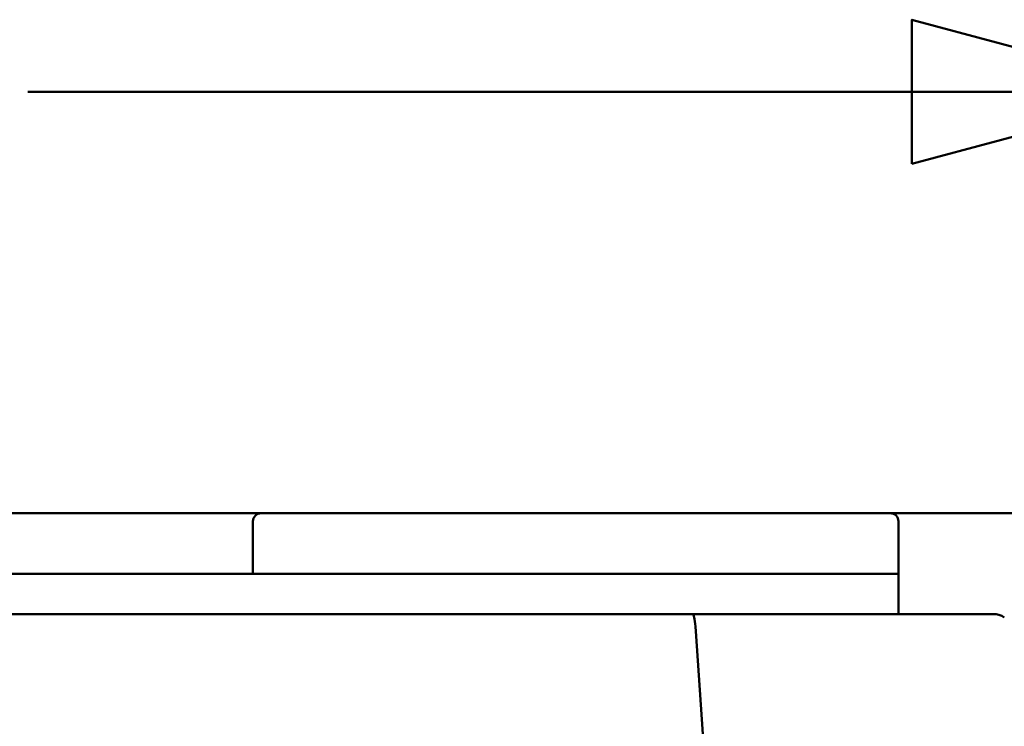
# Model space of a CAD drawing. Units: centimetres. Extents: x -29.7 to 29.7, y -21 to 21.
# Drawn here: x 1.8 to 4.2, y 3.8 to 5.5 of the extents above; entities that cross this region are included whole.
import ezdxf

# ---------------------------------------------------------------- set-up
doc = ezdxf.new("R2010")
doc.units = ezdxf.units.CM
doc.header["$MEASUREMENT"] = 0
doc.layers.add('layer 1', color=7, linetype='Continuous')

msp = doc.modelspace()

# ---------------------------------------------------------------- linework, layer by layer
at = {"layer": 'layer 1', "color": 250, "lineweight": 50}
for points, knots in [([(3.97549, 5.18082), (3.97549, 5.18082), (4.64212, 5.35945), (4.64212, 5.35945), (4.64212, 5.35945), (4.64212, 5.35945), (3.97549, 5.53807), (3.97549, 5.53807), (3.97549, 5.53807), (3.97549, 5.53807), (3.97549, 5.18082), (3.97549, 5.18082)], [0, 0, 0, 0, 0.25, 0.25, 0.25, 0.25, 0.5, 0.5, 0.5, 0.5, 1, 1, 1, 1]), ([(2.24212, 4.31454), (2.27395, 4.31454), (2.30447, 4.31454), (2.32697, 4.31454), (2.32697, 4.31454), (2.34948, 4.31454), (2.36212, 4.31454), (2.36212, 4.31454)], [0, 0, 0, 0, 0.3333333, 0.3333333, 0.3333333, 0.3333333, 1, 1, 1, 1]), ([(2.24212, 4.31454), (2.27395, 4.31454), (2.30447, 4.31454), (2.32697, 4.31454), (2.32697, 4.31454), (2.34948, 4.31454), (2.36212, 4.31454), (2.36212, 4.31454)], [0, 0, 0, 0, 0.3333333, 0.3333333, 0.3333333, 0.3333333, 1, 1, 1, 1]), ([(2.24212, 4.31454), (2.27395, 4.31454), (2.30447, 4.31454), (2.32697, 4.31454), (2.32697, 4.31454), (2.34948, 4.31454), (2.36212, 4.31454), (2.36212, 4.31454)], [0, 0, 0, 0, 0.3333333, 0.3333333, 0.3333333, 0.3333333, 1, 1, 1, 1]), ([(2.24212, 4.31454), (2.27395, 4.31454), (2.30447, 4.31454), (2.32697, 4.31454), (2.32697, 4.31454), (2.34948, 4.31454), (2.36212, 4.31454), (2.36212, 4.31454)], [0, 0, 0, 0, 0.3333333, 0.3333333, 0.3333333, 0.3333333, 1, 1, 1, 1]), ([(2.24212, 4.31454), (2.27395, 4.31454), (2.30447, 4.31454), (2.32697, 4.31454), (2.32697, 4.31454), (2.34948, 4.31454), (2.36212, 4.31454), (2.36212, 4.31454)], [0, 0, 0, 0, 0.3333333, 0.3333333, 0.3333333, 0.3333333, 1, 1, 1, 1]), ([(2.24212, 4.31454), (2.27395, 4.31454), (2.30447, 4.31454), (2.32697, 4.31454), (2.32697, 4.31454), (2.34948, 4.31454), (2.36212, 4.31454), (2.36212, 4.31454)], [0, 0, 0, 0, 0.3333333, 0.3333333, 0.3333333, 0.3333333, 1, 1, 1, 1]), ([(2.24212, 4.31454), (2.27395, 4.31454), (2.30447, 4.31454), (2.32697, 4.31454), (2.32697, 4.31454), (2.34948, 4.31454), (2.36212, 4.31454), (2.36212, 4.31454)], [0, 0, 0, 0, 0.3333333, 0.3333333, 0.3333333, 0.3333333, 1, 1, 1, 1]), ([(2.24212, 4.31454), (2.27395, 4.31454), (2.30447, 4.31454), (2.32697, 4.31454), (2.32697, 4.31454), (2.34948, 4.31454), (2.36212, 4.31454), (2.36212, 4.31454)], [0, 0, 0, 0, 0.3333333, 0.3333333, 0.3333333, 0.3333333, 1, 1, 1, 1]), ([(2.24212, 4.31454), (2.27395, 4.31454), (2.30447, 4.31454), (2.32697, 4.31454), (2.32697, 4.31454), (2.34948, 4.31454), (2.36212, 4.31454), (2.36212, 4.31454)], [0, 0, 0, 0, 0.3333333, 0.3333333, 0.3333333, 0.3333333, 1, 1, 1, 1]), ([(2.24212, 4.31454), (2.27395, 4.31454), (2.30447, 4.31454), (2.32697, 4.31454), (2.32697, 4.31454), (2.34948, 4.31454), (2.36212, 4.31454), (2.36212, 4.31454)], [0, 0, 0, 0, 0.3333333, 0.3333333, 0.3333333, 0.3333333, 1, 1, 1, 1]), ([(2.24212, 4.31454), (2.27395, 4.31454), (2.30447, 4.31454), (2.32697, 4.31454), (2.32697, 4.31454), (2.34948, 4.31454), (2.36212, 4.31454), (2.36212, 4.31454)], [0, 0, 0, 0, 0.3333333, 0.3333333, 0.3333333, 0.3333333, 1, 1, 1, 1]), ([(2.24212, 4.31454), (2.27395, 4.31454), (2.30447, 4.31454), (2.32697, 4.31454), (2.32697, 4.31454), (2.34948, 4.31454), (2.36212, 4.31454), (2.36212, 4.31454)], [0, 0, 0, 0, 0.3333333, 0.3333333, 0.3333333, 0.3333333, 1, 1, 1, 1]), ([(2.24212, 4.31454), (2.27395, 4.31454), (2.30447, 4.31454), (2.32697, 4.31454), (2.32697, 4.31454), (2.34948, 4.31454), (2.36212, 4.31454), (2.36212, 4.31454)], [0, 0, 0, 0, 0.3333333, 0.3333333, 0.3333333, 0.3333333, 1, 1, 1, 1]), ([(2.24212, 4.31454), (2.27395, 4.31454), (2.30447, 4.31454), (2.32697, 4.31454), (2.32697, 4.31454), (2.34948, 4.31454), (2.36212, 4.31454), (2.36212, 4.31454)], [0, 0, 0, 0, 0.3333333, 0.3333333, 0.3333333, 0.3333333, 1, 1, 1, 1]), ([(2.24212, 4.31454), (2.27395, 4.31454), (2.30447, 4.31454), (2.32697, 4.31454), (2.32697, 4.31454), (2.34948, 4.31454), (2.36212, 4.31454), (2.36212, 4.31454)], [0, 0, 0, 0, 0.3333333, 0.3333333, 0.3333333, 0.3333333, 1, 1, 1, 1]), ([(2.24212, 4.31454), (2.27395, 4.31454), (2.30447, 4.31454), (2.32697, 4.31454), (2.32697, 4.31454), (2.34948, 4.31454), (2.36212, 4.31454), (2.36212, 4.31454)], [0, 0, 0, 0, 0.3333333, 0.3333333, 0.3333333, 0.3333333, 1, 1, 1, 1]), ([(2.24212, 4.31454), (2.27395, 4.31454), (2.30447, 4.31454), (2.32697, 4.31454), (2.32697, 4.31454), (2.34948, 4.31454), (2.36212, 4.31454), (2.36212, 4.31454)], [0, 0, 0, 0, 0.3333333, 0.3333333, 0.3333333, 0.3333333, 1, 1, 1, 1]), ([(2.24212, 4.31454), (2.27395, 4.31454), (2.30447, 4.31454), (2.32697, 4.31454), (2.32697, 4.31454), (2.34948, 4.31454), (2.36212, 4.31454), (2.36212, 4.31454)], [0, 0, 0, 0, 0.3333333, 0.3333333, 0.3333333, 0.3333333, 1, 1, 1, 1]), ([(2.24212, 4.31454), (2.27395, 4.31454), (2.30447, 4.31454), (2.32697, 4.31454), (2.32697, 4.31454), (2.34948, 4.31454), (2.36212, 4.31454), (2.36212, 4.31454)], [0, 0, 0, 0, 0.3333333, 0.3333333, 0.3333333, 0.3333333, 1, 1, 1, 1]), ([(2.24212, 4.31454), (2.27395, 4.31454), (2.30447, 4.31454), (2.32697, 4.31454), (2.32697, 4.31454), (2.34948, 4.31454), (2.36212, 4.31454), (2.36212, 4.31454)], [0, 0, 0, 0, 0.3333333, 0.3333333, 0.3333333, 0.3333333, 1, 1, 1, 1]), ([(2.24212, 4.31454), (2.27395, 4.31454), (2.30447, 4.31454), (2.32697, 4.31454), (2.32697, 4.31454), (2.34948, 4.31454), (2.36212, 4.31454), (2.36212, 4.31454)], [0, 0, 0, 0, 0.3333333, 0.3333333, 0.3333333, 0.3333333, 1, 1, 1, 1]), ([(2.36212, 4.31454), (2.35682, 4.31454), (2.35173, 4.31244), (2.34798, 4.30869), (2.34798, 4.30869), (2.34423, 4.30493), (2.34212, 4.29985), (2.34212, 4.29454)], [0, 0, 0, 0, 0.3333333, 0.3333333, 0.3333333, 0.3333333, 1, 1, 1, 1]), ([(2.36212, 4.31454), (2.35682, 4.31454), (2.35173, 4.31244), (2.34798, 4.30869), (2.34798, 4.30869), (2.34423, 4.30493), (2.34212, 4.29985), (2.34212, 4.29454)], [0, 0, 0, 0, 0.3333333, 0.3333333, 0.3333333, 0.3333333, 1, 1, 1, 1]), ([(2.44212, 4.31454), (2.4209, 4.31454), (2.40055, 4.31454), (2.38555, 4.31454), (2.38555, 4.31454), (2.37055, 4.31454), (2.36212, 4.31454), (2.36212, 4.31454)], [0, 0, 0, 0, 0.3333333, 0.3333333, 0.3333333, 0.3333333, 1, 1, 1, 1]), ([(2.44212, 4.31454), (2.4209, 4.31454), (2.40055, 4.31454), (2.38555, 4.31454), (2.38555, 4.31454), (2.37055, 4.31454), (2.36212, 4.31454), (2.36212, 4.31454)], [0, 0, 0, 0, 0.3333333, 0.3333333, 0.3333333, 0.3333333, 1, 1, 1, 1]), ([(2.44212, 4.31454), (2.4209, 4.31454), (2.40055, 4.31454), (2.38555, 4.31454), (2.38555, 4.31454), (2.37055, 4.31454), (2.36212, 4.31454), (2.36212, 4.31454)], [0, 0, 0, 0, 0.3333333, 0.3333333, 0.3333333, 0.3333333, 1, 1, 1, 1]), ([(2.44212, 4.31454), (2.4209, 4.31454), (2.40055, 4.31454), (2.38555, 4.31454), (2.38555, 4.31454), (2.37055, 4.31454), (2.36212, 4.31454), (2.36212, 4.31454)], [0, 0, 0, 0, 0.3333333, 0.3333333, 0.3333333, 0.3333333, 1, 1, 1, 1]), ([(2.44212, 4.31454), (2.4209, 4.31454), (2.40055, 4.31454), (2.38555, 4.31454), (2.38555, 4.31454), (2.37055, 4.31454), (2.36212, 4.31454), (2.36212, 4.31454)], [0, 0, 0, 0, 0.3333333, 0.3333333, 0.3333333, 0.3333333, 1, 1, 1, 1]), ([(2.44212, 4.31454), (2.4209, 4.31454), (2.40055, 4.31454), (2.38555, 4.31454), (2.38555, 4.31454), (2.37055, 4.31454), (2.36212, 4.31454), (2.36212, 4.31454)], [0, 0, 0, 0, 0.3333333, 0.3333333, 0.3333333, 0.3333333, 1, 1, 1, 1]), ([(2.44212, 4.31454), (2.4209, 4.31454), (2.40055, 4.31454), (2.38555, 4.31454), (2.38555, 4.31454), (2.37055, 4.31454), (2.36212, 4.31454), (2.36212, 4.31454)], [0, 0, 0, 0, 0.3333333, 0.3333333, 0.3333333, 0.3333333, 1, 1, 1, 1]), ([(2.44212, 4.31454), (2.4209, 4.31454), (2.40055, 4.31454), (2.38555, 4.31454), (2.38555, 4.31454), (2.37055, 4.31454), (2.36212, 4.31454), (2.36212, 4.31454)], [0, 0, 0, 0, 0.3333333, 0.3333333, 0.3333333, 0.3333333, 1, 1, 1, 1]), ([(2.44212, 4.31454), (2.4209, 4.31454), (2.40055, 4.31454), (2.38555, 4.31454), (2.38555, 4.31454), (2.37055, 4.31454), (2.36212, 4.31454), (2.36212, 4.31454)], [0, 0, 0, 0, 0.3333333, 0.3333333, 0.3333333, 0.3333333, 1, 1, 1, 1]), ([(2.44212, 4.31454), (2.4209, 4.31454), (2.40055, 4.31454), (2.38555, 4.31454), (2.38555, 4.31454), (2.37055, 4.31454), (2.36212, 4.31454), (2.36212, 4.31454)], [0, 0, 0, 0, 0.3333333, 0.3333333, 0.3333333, 0.3333333, 1, 1, 1, 1]), ([(2.44212, 4.31454), (2.4209, 4.31454), (2.40055, 4.31454), (2.38555, 4.31454), (2.38555, 4.31454), (2.37055, 4.31454), (2.36212, 4.31454), (2.36212, 4.31454)], [0, 0, 0, 0, 0.3333333, 0.3333333, 0.3333333, 0.3333333, 1, 1, 1, 1]), ([(2.44212, 4.31454), (2.4209, 4.31454), (2.40055, 4.31454), (2.38555, 4.31454), (2.38555, 4.31454), (2.37055, 4.31454), (2.36212, 4.31454), (2.36212, 4.31454)], [0, 0, 0, 0, 0.3333333, 0.3333333, 0.3333333, 0.3333333, 1, 1, 1, 1]), ([(2.44212, 4.31454), (2.4209, 4.31454), (2.40055, 4.31454), (2.38555, 4.31454), (2.38555, 4.31454), (2.37055, 4.31454), (2.36212, 4.31454), (2.36212, 4.31454)], [0, 0, 0, 0, 0.3333333, 0.3333333, 0.3333333, 0.3333333, 1, 1, 1, 1]), ([(2.44212, 4.31454), (2.4209, 4.31454), (2.40055, 4.31454), (2.38555, 4.31454), (2.38555, 4.31454), (2.37055, 4.31454), (2.36212, 4.31454), (2.36212, 4.31454)], [0, 0, 0, 0, 0.3333333, 0.3333333, 0.3333333, 0.3333333, 1, 1, 1, 1]), ([(2.44212, 4.31454), (2.4209, 4.31454), (2.40055, 4.31454), (2.38555, 4.31454), (2.38555, 4.31454), (2.37055, 4.31454), (2.36212, 4.31454), (2.36212, 4.31454)], [0, 0, 0, 0, 0.3333333, 0.3333333, 0.3333333, 0.3333333, 1, 1, 1, 1]), ([(2.44212, 4.31454), (2.4209, 4.31454), (2.40055, 4.31454), (2.38555, 4.31454), (2.38555, 4.31454), (2.37055, 4.31454), (2.36212, 4.31454), (2.36212, 4.31454)], [0, 0, 0, 0, 0.3333333, 0.3333333, 0.3333333, 0.3333333, 1, 1, 1, 1]), ([(2.44212, 4.31454), (2.4209, 4.31454), (2.40055, 4.31454), (2.38555, 4.31454), (2.38555, 4.31454), (2.37055, 4.31454), (2.36212, 4.31454), (2.36212, 4.31454)], [0, 0, 0, 0, 0.3333333, 0.3333333, 0.3333333, 0.3333333, 1, 1, 1, 1]), ([(2.44212, 4.31454), (2.4209, 4.31454), (2.40055, 4.31454), (2.38555, 4.31454), (2.38555, 4.31454), (2.37055, 4.31454), (2.36212, 4.31454), (2.36212, 4.31454)], [0, 0, 0, 0, 0.3333333, 0.3333333, 0.3333333, 0.3333333, 1, 1, 1, 1]), ([(2.44212, 4.31454), (2.4209, 4.31454), (2.40055, 4.31454), (2.38555, 4.31454), (2.38555, 4.31454), (2.37055, 4.31454), (2.36212, 4.31454), (2.36212, 4.31454)], [0, 0, 0, 0, 0.3333333, 0.3333333, 0.3333333, 0.3333333, 1, 1, 1, 1]), ([(2.44212, 4.31454), (2.4209, 4.31454), (2.40055, 4.31454), (2.38555, 4.31454), (2.38555, 4.31454), (2.37055, 4.31454), (2.36212, 4.31454), (2.36212, 4.31454)], [0, 0, 0, 0, 0.3333333, 0.3333333, 0.3333333, 0.3333333, 1, 1, 1, 1]), ([(2.44212, 4.31454), (2.4209, 4.31454), (2.40055, 4.31454), (2.38555, 4.31454), (2.38555, 4.31454), (2.37055, 4.31454), (2.36212, 4.31454), (2.36212, 4.31454)], [0, 0, 0, 0, 0.3333333, 0.3333333, 0.3333333, 0.3333333, 1, 1, 1, 1]), ([(3.92212, 4.31454), (3.92212, 4.31454), (3.91369, 4.31454), (3.89869, 4.31454), (3.89869, 4.31454), (3.88369, 4.31454), (3.86334, 4.31454), (3.84212, 4.31454)], [0, 0, 0, 0, 0.3333333, 0.3333333, 0.3333333, 0.3333333, 1, 1, 1, 1]), ([(3.92212, 4.31454), (3.92212, 4.31454), (3.91369, 4.31454), (3.89869, 4.31454), (3.89869, 4.31454), (3.88369, 4.31454), (3.86334, 4.31454), (3.84212, 4.31454)], [0, 0, 0, 0, 0.3333333, 0.3333333, 0.3333333, 0.3333333, 1, 1, 1, 1]), ([(3.92212, 4.31454), (3.92212, 4.31454), (3.91369, 4.31454), (3.89869, 4.31454), (3.89869, 4.31454), (3.88369, 4.31454), (3.86334, 4.31454), (3.84212, 4.31454)], [0, 0, 0, 0, 0.3333333, 0.3333333, 0.3333333, 0.3333333, 1, 1, 1, 1]), ([(3.92212, 4.31454), (3.92212, 4.31454), (3.91369, 4.31454), (3.89869, 4.31454), (3.89869, 4.31454), (3.88369, 4.31454), (3.86334, 4.31454), (3.84212, 4.31454)], [0, 0, 0, 0, 0.3333333, 0.3333333, 0.3333333, 0.3333333, 1, 1, 1, 1]), ([(3.92212, 4.31454), (3.92212, 4.31454), (3.91369, 4.31454), (3.89869, 4.31454), (3.89869, 4.31454), (3.88369, 4.31454), (3.86334, 4.31454), (3.84212, 4.31454)], [0, 0, 0, 0, 0.3333333, 0.3333333, 0.3333333, 0.3333333, 1, 1, 1, 1]), ([(3.92212, 4.31454), (3.92212, 4.31454), (3.91369, 4.31454), (3.89869, 4.31454), (3.89869, 4.31454), (3.88369, 4.31454), (3.86334, 4.31454), (3.84212, 4.31454)], [0, 0, 0, 0, 0.3333333, 0.3333333, 0.3333333, 0.3333333, 1, 1, 1, 1]), ([(3.92212, 4.31454), (3.92212, 4.31454), (3.91369, 4.31454), (3.89869, 4.31454), (3.89869, 4.31454), (3.88369, 4.31454), (3.86334, 4.31454), (3.84212, 4.31454)], [0, 0, 0, 0, 0.3333333, 0.3333333, 0.3333333, 0.3333333, 1, 1, 1, 1]), ([(3.92212, 4.31454), (3.92212, 4.31454), (3.91369, 4.31454), (3.89869, 4.31454), (3.89869, 4.31454), (3.88369, 4.31454), (3.86334, 4.31454), (3.84212, 4.31454)], [0, 0, 0, 0, 0.3333333, 0.3333333, 0.3333333, 0.3333333, 1, 1, 1, 1]), ([(3.92212, 4.31454), (3.92212, 4.31454), (3.91369, 4.31454), (3.89869, 4.31454), (3.89869, 4.31454), (3.88369, 4.31454), (3.86334, 4.31454), (3.84212, 4.31454)], [0, 0, 0, 0, 0.3333333, 0.3333333, 0.3333333, 0.3333333, 1, 1, 1, 1]), ([(3.92212, 4.31454), (3.92212, 4.31454), (3.91369, 4.31454), (3.89869, 4.31454), (3.89869, 4.31454), (3.88369, 4.31454), (3.86334, 4.31454), (3.84212, 4.31454)], [0, 0, 0, 0, 0.3333333, 0.3333333, 0.3333333, 0.3333333, 1, 1, 1, 1]), ([(3.92212, 4.31454), (3.92212, 4.31454), (3.91369, 4.31454), (3.89869, 4.31454), (3.89869, 4.31454), (3.88369, 4.31454), (3.86334, 4.31454), (3.84212, 4.31454)], [0, 0, 0, 0, 0.3333333, 0.3333333, 0.3333333, 0.3333333, 1, 1, 1, 1]), ([(3.92212, 4.31454), (3.92212, 4.31454), (3.91369, 4.31454), (3.89869, 4.31454), (3.89869, 4.31454), (3.88369, 4.31454), (3.86334, 4.31454), (3.84212, 4.31454)], [0, 0, 0, 0, 0.3333333, 0.3333333, 0.3333333, 0.3333333, 1, 1, 1, 1]), ([(3.92212, 4.31454), (3.92212, 4.31454), (3.91369, 4.31454), (3.89869, 4.31454), (3.89869, 4.31454), (3.88369, 4.31454), (3.86334, 4.31454), (3.84212, 4.31454)], [0, 0, 0, 0, 0.3333333, 0.3333333, 0.3333333, 0.3333333, 1, 1, 1, 1]), ([(3.92212, 4.31454), (3.92212, 4.31454), (3.91369, 4.31454), (3.89869, 4.31454), (3.89869, 4.31454), (3.88369, 4.31454), (3.86334, 4.31454), (3.84212, 4.31454)], [0, 0, 0, 0, 0.3333333, 0.3333333, 0.3333333, 0.3333333, 1, 1, 1, 1]), ([(3.92212, 4.31454), (3.92212, 4.31454), (3.91369, 4.31454), (3.89869, 4.31454), (3.89869, 4.31454), (3.88369, 4.31454), (3.86334, 4.31454), (3.84212, 4.31454)], [0, 0, 0, 0, 0.3333333, 0.3333333, 0.3333333, 0.3333333, 1, 1, 1, 1]), ([(3.92212, 4.31454), (3.92212, 4.31454), (3.91369, 4.31454), (3.89869, 4.31454), (3.89869, 4.31454), (3.88369, 4.31454), (3.86334, 4.31454), (3.84212, 4.31454)], [0, 0, 0, 0, 0.3333333, 0.3333333, 0.3333333, 0.3333333, 1, 1, 1, 1]), ([(3.92212, 4.31454), (3.92212, 4.31454), (3.91369, 4.31454), (3.89869, 4.31454), (3.89869, 4.31454), (3.88369, 4.31454), (3.86334, 4.31454), (3.84212, 4.31454)], [0, 0, 0, 0, 0.3333333, 0.3333333, 0.3333333, 0.3333333, 1, 1, 1, 1]), ([(3.92212, 4.31454), (3.92212, 4.31454), (3.91369, 4.31454), (3.89869, 4.31454), (3.89869, 4.31454), (3.88369, 4.31454), (3.86334, 4.31454), (3.84212, 4.31454)], [0, 0, 0, 0, 0.3333333, 0.3333333, 0.3333333, 0.3333333, 1, 1, 1, 1]), ([(3.92212, 4.31454), (3.92212, 4.31454), (3.91369, 4.31454), (3.89869, 4.31454), (3.89869, 4.31454), (3.88369, 4.31454), (3.86334, 4.31454), (3.84212, 4.31454)], [0, 0, 0, 0, 0.3333333, 0.3333333, 0.3333333, 0.3333333, 1, 1, 1, 1]), ([(3.92212, 4.31454), (3.92212, 4.31454), (3.91369, 4.31454), (3.89869, 4.31454), (3.89869, 4.31454), (3.88369, 4.31454), (3.86334, 4.31454), (3.84212, 4.31454)], [0, 0, 0, 0, 0.3333333, 0.3333333, 0.3333333, 0.3333333, 1, 1, 1, 1]), ([(3.92212, 4.31454), (3.92212, 4.31454), (3.91369, 4.31454), (3.89869, 4.31454), (3.89869, 4.31454), (3.88369, 4.31454), (3.86334, 4.31454), (3.84212, 4.31454)], [0, 0, 0, 0, 0.3333333, 0.3333333, 0.3333333, 0.3333333, 1, 1, 1, 1]), ([(3.94212, 4.29454), (3.94212, 4.29985), (3.94001, 4.30493), (3.93626, 4.30869), (3.93626, 4.30869), (3.93251, 4.31244), (3.92742, 4.31454), (3.92212, 4.31454)], [0, 0, 0, 0, 0.3333333, 0.3333333, 0.3333333, 0.3333333, 1, 1, 1, 1]), ([(2.24212, 4.16454), (2.26864, 4.16454), (2.29408, 4.16454), (2.31283, 4.16454), (2.31283, 4.16454), (2.33158, 4.16454), (2.34212, 4.16454), (2.34212, 4.16454)], [0, 0, 0, 0, 0.3333333, 0.3333333, 0.3333333, 0.3333333, 1, 1, 1, 1]), ([(2.24212, 4.16454), (2.26864, 4.16454), (2.29408, 4.16454), (2.31283, 4.16454), (2.31283, 4.16454), (2.33158, 4.16454), (2.34212, 4.16454), (2.34212, 4.16454)], [0, 0, 0, 0, 0.3333333, 0.3333333, 0.3333333, 0.3333333, 1, 1, 1, 1]), ([(2.24212, 4.16454), (2.26864, 4.16454), (2.29408, 4.16454), (2.31283, 4.16454), (2.31283, 4.16454), (2.33158, 4.16454), (2.34212, 4.16454), (2.34212, 4.16454)], [0, 0, 0, 0, 0.3333333, 0.3333333, 0.3333333, 0.3333333, 1, 1, 1, 1]), ([(2.24212, 4.16454), (2.26864, 4.16454), (2.29408, 4.16454), (2.31283, 4.16454), (2.31283, 4.16454), (2.33158, 4.16454), (2.34212, 4.16454), (2.34212, 4.16454)], [0, 0, 0, 0, 0.3333333, 0.3333333, 0.3333333, 0.3333333, 1, 1, 1, 1]), ([(2.24212, 4.16454), (2.26864, 4.16454), (2.29408, 4.16454), (2.31283, 4.16454), (2.31283, 4.16454), (2.33158, 4.16454), (2.34212, 4.16454), (2.34212, 4.16454)], [0, 0, 0, 0, 0.3333333, 0.3333333, 0.3333333, 0.3333333, 1, 1, 1, 1]), ([(2.24212, 4.16454), (2.26864, 4.16454), (2.29408, 4.16454), (2.31283, 4.16454), (2.31283, 4.16454), (2.33158, 4.16454), (2.34212, 4.16454), (2.34212, 4.16454)], [0, 0, 0, 0, 0.3333333, 0.3333333, 0.3333333, 0.3333333, 1, 1, 1, 1]), ([(2.24212, 4.16454), (2.26864, 4.16454), (2.29408, 4.16454), (2.31283, 4.16454), (2.31283, 4.16454), (2.33158, 4.16454), (2.34212, 4.16454), (2.34212, 4.16454)], [0, 0, 0, 0, 0.3333333, 0.3333333, 0.3333333, 0.3333333, 1, 1, 1, 1]), ([(2.24212, 4.16454), (2.26864, 4.16454), (2.29408, 4.16454), (2.31283, 4.16454), (2.31283, 4.16454), (2.33158, 4.16454), (2.34212, 4.16454), (2.34212, 4.16454)], [0, 0, 0, 0, 0.3333333, 0.3333333, 0.3333333, 0.3333333, 1, 1, 1, 1]), ([(2.24212, 4.16454), (2.26864, 4.16454), (2.29408, 4.16454), (2.31283, 4.16454), (2.31283, 4.16454), (2.33158, 4.16454), (2.34212, 4.16454), (2.34212, 4.16454)], [0, 0, 0, 0, 0.3333333, 0.3333333, 0.3333333, 0.3333333, 1, 1, 1, 1]), ([(2.24212, 4.16454), (2.26864, 4.16454), (2.29408, 4.16454), (2.31283, 4.16454), (2.31283, 4.16454), (2.33158, 4.16454), (2.34212, 4.16454), (2.34212, 4.16454)], [0, 0, 0, 0, 0.3333333, 0.3333333, 0.3333333, 0.3333333, 1, 1, 1, 1]), ([(2.24212, 4.16454), (2.26864, 4.16454), (2.29408, 4.16454), (2.31283, 4.16454), (2.31283, 4.16454), (2.33158, 4.16454), (2.34212, 4.16454), (2.34212, 4.16454)], [0, 0, 0, 0, 0.3333333, 0.3333333, 0.3333333, 0.3333333, 1, 1, 1, 1]), ([(2.24212, 4.16454), (2.26864, 4.16454), (2.29408, 4.16454), (2.31283, 4.16454), (2.31283, 4.16454), (2.33158, 4.16454), (2.34212, 4.16454), (2.34212, 4.16454)], [0, 0, 0, 0, 0.3333333, 0.3333333, 0.3333333, 0.3333333, 1, 1, 1, 1]), ([(2.24212, 4.16454), (2.26864, 4.16454), (2.29408, 4.16454), (2.31283, 4.16454), (2.31283, 4.16454), (2.33158, 4.16454), (2.34212, 4.16454), (2.34212, 4.16454)], [0, 0, 0, 0, 0.3333333, 0.3333333, 0.3333333, 0.3333333, 1, 1, 1, 1]), ([(2.24212, 4.16454), (2.26864, 4.16454), (2.29408, 4.16454), (2.31283, 4.16454), (2.31283, 4.16454), (2.33158, 4.16454), (2.34212, 4.16454), (2.34212, 4.16454)], [0, 0, 0, 0, 0.3333333, 0.3333333, 0.3333333, 0.3333333, 1, 1, 1, 1]), ([(2.24212, 4.16454), (2.26864, 4.16454), (2.29408, 4.16454), (2.31283, 4.16454), (2.31283, 4.16454), (2.33158, 4.16454), (2.34212, 4.16454), (2.34212, 4.16454)], [0, 0, 0, 0, 0.3333333, 0.3333333, 0.3333333, 0.3333333, 1, 1, 1, 1]), ([(2.24212, 4.16454), (2.26864, 4.16454), (2.29408, 4.16454), (2.31283, 4.16454), (2.31283, 4.16454), (2.33158, 4.16454), (2.34212, 4.16454), (2.34212, 4.16454)], [0, 0, 0, 0, 0.3333333, 0.3333333, 0.3333333, 0.3333333, 1, 1, 1, 1]), ([(2.24212, 4.16454), (2.26864, 4.16454), (2.29408, 4.16454), (2.31283, 4.16454), (2.31283, 4.16454), (2.33158, 4.16454), (2.34212, 4.16454), (2.34212, 4.16454)], [0, 0, 0, 0, 0.3333333, 0.3333333, 0.3333333, 0.3333333, 1, 1, 1, 1]), ([(2.24212, 4.16454), (2.26864, 4.16454), (2.29408, 4.16454), (2.31283, 4.16454), (2.31283, 4.16454), (2.33158, 4.16454), (2.34212, 4.16454), (2.34212, 4.16454)], [0, 0, 0, 0, 0.3333333, 0.3333333, 0.3333333, 0.3333333, 1, 1, 1, 1]), ([(2.24212, 4.16454), (2.26864, 4.16454), (2.29408, 4.16454), (2.31283, 4.16454), (2.31283, 4.16454), (2.33158, 4.16454), (2.34212, 4.16454), (2.34212, 4.16454)], [0, 0, 0, 0, 0.3333333, 0.3333333, 0.3333333, 0.3333333, 1, 1, 1, 1]), ([(2.24212, 4.16454), (2.26864, 4.16454), (2.29408, 4.16454), (2.31283, 4.16454), (2.31283, 4.16454), (2.33158, 4.16454), (2.34212, 4.16454), (2.34212, 4.16454)], [0, 0, 0, 0, 0.3333333, 0.3333333, 0.3333333, 0.3333333, 1, 1, 1, 1]), ([(2.24212, 4.16454), (2.26864, 4.16454), (2.29408, 4.16454), (2.31283, 4.16454), (2.31283, 4.16454), (2.33158, 4.16454), (2.34212, 4.16454), (2.34212, 4.16454)], [0, 0, 0, 0, 0.3333333, 0.3333333, 0.3333333, 0.3333333, 1, 1, 1, 1]), ([(2.44212, 4.16454), (2.4156, 4.16454), (2.39016, 4.16454), (2.37141, 4.16454), (2.37141, 4.16454), (2.35266, 4.16454), (2.34212, 4.16454), (2.34212, 4.16454)], [0, 0, 0, 0, 0.3333333, 0.3333333, 0.3333333, 0.3333333, 1, 1, 1, 1]), ([(2.44212, 4.16454), (2.4156, 4.16454), (2.39016, 4.16454), (2.37141, 4.16454), (2.37141, 4.16454), (2.35266, 4.16454), (2.34212, 4.16454), (2.34212, 4.16454)], [0, 0, 0, 0, 0.3333333, 0.3333333, 0.3333333, 0.3333333, 1, 1, 1, 1]), ([(2.44212, 4.16454), (2.4156, 4.16454), (2.39016, 4.16454), (2.37141, 4.16454), (2.37141, 4.16454), (2.35266, 4.16454), (2.34212, 4.16454), (2.34212, 4.16454)], [0, 0, 0, 0, 0.3333333, 0.3333333, 0.3333333, 0.3333333, 1, 1, 1, 1]), ([(2.44212, 4.16454), (2.4156, 4.16454), (2.39016, 4.16454), (2.37141, 4.16454), (2.37141, 4.16454), (2.35266, 4.16454), (2.34212, 4.16454), (2.34212, 4.16454)], [0, 0, 0, 0, 0.3333333, 0.3333333, 0.3333333, 0.3333333, 1, 1, 1, 1]), ([(2.44212, 4.16454), (2.4156, 4.16454), (2.39016, 4.16454), (2.37141, 4.16454), (2.37141, 4.16454), (2.35266, 4.16454), (2.34212, 4.16454), (2.34212, 4.16454)], [0, 0, 0, 0, 0.3333333, 0.3333333, 0.3333333, 0.3333333, 1, 1, 1, 1]), ([(2.44212, 4.16454), (2.4156, 4.16454), (2.39016, 4.16454), (2.37141, 4.16454), (2.37141, 4.16454), (2.35266, 4.16454), (2.34212, 4.16454), (2.34212, 4.16454)], [0, 0, 0, 0, 0.3333333, 0.3333333, 0.3333333, 0.3333333, 1, 1, 1, 1]), ([(2.44212, 4.16454), (2.4156, 4.16454), (2.39016, 4.16454), (2.37141, 4.16454), (2.37141, 4.16454), (2.35266, 4.16454), (2.34212, 4.16454), (2.34212, 4.16454)], [0, 0, 0, 0, 0.3333333, 0.3333333, 0.3333333, 0.3333333, 1, 1, 1, 1]), ([(2.44212, 4.16454), (2.4156, 4.16454), (2.39016, 4.16454), (2.37141, 4.16454), (2.37141, 4.16454), (2.35266, 4.16454), (2.34212, 4.16454), (2.34212, 4.16454)], [0, 0, 0, 0, 0.3333333, 0.3333333, 0.3333333, 0.3333333, 1, 1, 1, 1]), ([(2.44212, 4.16454), (2.4156, 4.16454), (2.39016, 4.16454), (2.37141, 4.16454), (2.37141, 4.16454), (2.35266, 4.16454), (2.34212, 4.16454), (2.34212, 4.16454)], [0, 0, 0, 0, 0.3333333, 0.3333333, 0.3333333, 0.3333333, 1, 1, 1, 1]), ([(2.44212, 4.16454), (2.4156, 4.16454), (2.39016, 4.16454), (2.37141, 4.16454), (2.37141, 4.16454), (2.35266, 4.16454), (2.34212, 4.16454), (2.34212, 4.16454)], [0, 0, 0, 0, 0.3333333, 0.3333333, 0.3333333, 0.3333333, 1, 1, 1, 1]), ([(2.44212, 4.16454), (2.4156, 4.16454), (2.39016, 4.16454), (2.37141, 4.16454), (2.37141, 4.16454), (2.35266, 4.16454), (2.34212, 4.16454), (2.34212, 4.16454)], [0, 0, 0, 0, 0.3333333, 0.3333333, 0.3333333, 0.3333333, 1, 1, 1, 1]), ([(2.44212, 4.16454), (2.4156, 4.16454), (2.39016, 4.16454), (2.37141, 4.16454), (2.37141, 4.16454), (2.35266, 4.16454), (2.34212, 4.16454), (2.34212, 4.16454)], [0, 0, 0, 0, 0.3333333, 0.3333333, 0.3333333, 0.3333333, 1, 1, 1, 1]), ([(2.44212, 4.16454), (2.4156, 4.16454), (2.39016, 4.16454), (2.37141, 4.16454), (2.37141, 4.16454), (2.35266, 4.16454), (2.34212, 4.16454), (2.34212, 4.16454)], [0, 0, 0, 0, 0.3333333, 0.3333333, 0.3333333, 0.3333333, 1, 1, 1, 1]), ([(2.44212, 4.16454), (2.4156, 4.16454), (2.39016, 4.16454), (2.37141, 4.16454), (2.37141, 4.16454), (2.35266, 4.16454), (2.34212, 4.16454), (2.34212, 4.16454)], [0, 0, 0, 0, 0.3333333, 0.3333333, 0.3333333, 0.3333333, 1, 1, 1, 1]), ([(2.44212, 4.16454), (2.4156, 4.16454), (2.39016, 4.16454), (2.37141, 4.16454), (2.37141, 4.16454), (2.35266, 4.16454), (2.34212, 4.16454), (2.34212, 4.16454)], [0, 0, 0, 0, 0.3333333, 0.3333333, 0.3333333, 0.3333333, 1, 1, 1, 1]), ([(2.44212, 4.16454), (2.4156, 4.16454), (2.39016, 4.16454), (2.37141, 4.16454), (2.37141, 4.16454), (2.35266, 4.16454), (2.34212, 4.16454), (2.34212, 4.16454)], [0, 0, 0, 0, 0.3333333, 0.3333333, 0.3333333, 0.3333333, 1, 1, 1, 1]), ([(2.44212, 4.16454), (2.4156, 4.16454), (2.39016, 4.16454), (2.37141, 4.16454), (2.37141, 4.16454), (2.35266, 4.16454), (2.34212, 4.16454), (2.34212, 4.16454)], [0, 0, 0, 0, 0.3333333, 0.3333333, 0.3333333, 0.3333333, 1, 1, 1, 1]), ([(2.44212, 4.16454), (2.4156, 4.16454), (2.39016, 4.16454), (2.37141, 4.16454), (2.37141, 4.16454), (2.35266, 4.16454), (2.34212, 4.16454), (2.34212, 4.16454)], [0, 0, 0, 0, 0.3333333, 0.3333333, 0.3333333, 0.3333333, 1, 1, 1, 1]), ([(2.44212, 4.16454), (2.4156, 4.16454), (2.39016, 4.16454), (2.37141, 4.16454), (2.37141, 4.16454), (2.35266, 4.16454), (2.34212, 4.16454), (2.34212, 4.16454)], [0, 0, 0, 0, 0.3333333, 0.3333333, 0.3333333, 0.3333333, 1, 1, 1, 1]), ([(2.44212, 4.16454), (2.4156, 4.16454), (2.39016, 4.16454), (2.37141, 4.16454), (2.37141, 4.16454), (2.35266, 4.16454), (2.34212, 4.16454), (2.34212, 4.16454)], [0, 0, 0, 0, 0.3333333, 0.3333333, 0.3333333, 0.3333333, 1, 1, 1, 1]), ([(2.44212, 4.16454), (2.4156, 4.16454), (2.39016, 4.16454), (2.37141, 4.16454), (2.37141, 4.16454), (2.35266, 4.16454), (2.34212, 4.16454), (2.34212, 4.16454)], [0, 0, 0, 0, 0.3333333, 0.3333333, 0.3333333, 0.3333333, 1, 1, 1, 1]), ([(3.94212, 4.16454), (3.94212, 4.16454), (3.93158, 4.16454), (3.91283, 4.16454), (3.91283, 4.16454), (3.89408, 4.16454), (3.86864, 4.16454), (3.84212, 4.16454)], [0, 0, 0, 0, 0.3333333, 0.3333333, 0.3333333, 0.3333333, 1, 1, 1, 1]), ([(3.94212, 4.16454), (3.94212, 4.16454), (3.93158, 4.16454), (3.91283, 4.16454), (3.91283, 4.16454), (3.89408, 4.16454), (3.86864, 4.16454), (3.84212, 4.16454)], [0, 0, 0, 0, 0.3333333, 0.3333333, 0.3333333, 0.3333333, 1, 1, 1, 1]), ([(3.94212, 4.16454), (3.94212, 4.16454), (3.93158, 4.16454), (3.91283, 4.16454), (3.91283, 4.16454), (3.89408, 4.16454), (3.86864, 4.16454), (3.84212, 4.16454)], [0, 0, 0, 0, 0.3333333, 0.3333333, 0.3333333, 0.3333333, 1, 1, 1, 1]), ([(3.94212, 4.16454), (3.94212, 4.16454), (3.93158, 4.16454), (3.91283, 4.16454), (3.91283, 4.16454), (3.89408, 4.16454), (3.86864, 4.16454), (3.84212, 4.16454)], [0, 0, 0, 0, 0.3333333, 0.3333333, 0.3333333, 0.3333333, 1, 1, 1, 1]), ([(3.94212, 4.16454), (3.94212, 4.16454), (3.93158, 4.16454), (3.91283, 4.16454), (3.91283, 4.16454), (3.89408, 4.16454), (3.86864, 4.16454), (3.84212, 4.16454)], [0, 0, 0, 0, 0.3333333, 0.3333333, 0.3333333, 0.3333333, 1, 1, 1, 1]), ([(3.94212, 4.16454), (3.94212, 4.16454), (3.93158, 4.16454), (3.91283, 4.16454), (3.91283, 4.16454), (3.89408, 4.16454), (3.86864, 4.16454), (3.84212, 4.16454)], [0, 0, 0, 0, 0.3333333, 0.3333333, 0.3333333, 0.3333333, 1, 1, 1, 1]), ([(3.94212, 4.16454), (3.94212, 4.16454), (3.93158, 4.16454), (3.91283, 4.16454), (3.91283, 4.16454), (3.89408, 4.16454), (3.86864, 4.16454), (3.84212, 4.16454)], [0, 0, 0, 0, 0.3333333, 0.3333333, 0.3333333, 0.3333333, 1, 1, 1, 1]), ([(3.94212, 4.16454), (3.94212, 4.16454), (3.93158, 4.16454), (3.91283, 4.16454), (3.91283, 4.16454), (3.89408, 4.16454), (3.86864, 4.16454), (3.84212, 4.16454)], [0, 0, 0, 0, 0.3333333, 0.3333333, 0.3333333, 0.3333333, 1, 1, 1, 1]), ([(3.94212, 4.16454), (3.94212, 4.16454), (3.93158, 4.16454), (3.91283, 4.16454), (3.91283, 4.16454), (3.89408, 4.16454), (3.86864, 4.16454), (3.84212, 4.16454)], [0, 0, 0, 0, 0.3333333, 0.3333333, 0.3333333, 0.3333333, 1, 1, 1, 1]), ([(3.94212, 4.16454), (3.94212, 4.16454), (3.93158, 4.16454), (3.91283, 4.16454), (3.91283, 4.16454), (3.89408, 4.16454), (3.86864, 4.16454), (3.84212, 4.16454)], [0, 0, 0, 0, 0.3333333, 0.3333333, 0.3333333, 0.3333333, 1, 1, 1, 1]), ([(3.94212, 4.16454), (3.94212, 4.16454), (3.93158, 4.16454), (3.91283, 4.16454), (3.91283, 4.16454), (3.89408, 4.16454), (3.86864, 4.16454), (3.84212, 4.16454)], [0, 0, 0, 0, 0.3333333, 0.3333333, 0.3333333, 0.3333333, 1, 1, 1, 1]), ([(3.94212, 4.16454), (3.94212, 4.16454), (3.93158, 4.16454), (3.91283, 4.16454), (3.91283, 4.16454), (3.89408, 4.16454), (3.86864, 4.16454), (3.84212, 4.16454)], [0, 0, 0, 0, 0.3333333, 0.3333333, 0.3333333, 0.3333333, 1, 1, 1, 1]), ([(3.94212, 4.16454), (3.94212, 4.16454), (3.93158, 4.16454), (3.91283, 4.16454), (3.91283, 4.16454), (3.89408, 4.16454), (3.86864, 4.16454), (3.84212, 4.16454)], [0, 0, 0, 0, 0.3333333, 0.3333333, 0.3333333, 0.3333333, 1, 1, 1, 1]), ([(3.94212, 4.16454), (3.94212, 4.16454), (3.93158, 4.16454), (3.91283, 4.16454), (3.91283, 4.16454), (3.89408, 4.16454), (3.86864, 4.16454), (3.84212, 4.16454)], [0, 0, 0, 0, 0.3333333, 0.3333333, 0.3333333, 0.3333333, 1, 1, 1, 1]), ([(3.94212, 4.16454), (3.94212, 4.16454), (3.93158, 4.16454), (3.91283, 4.16454), (3.91283, 4.16454), (3.89408, 4.16454), (3.86864, 4.16454), (3.84212, 4.16454)], [0, 0, 0, 0, 0.3333333, 0.3333333, 0.3333333, 0.3333333, 1, 1, 1, 1]), ([(3.94212, 4.16454), (3.94212, 4.16454), (3.93158, 4.16454), (3.91283, 4.16454), (3.91283, 4.16454), (3.89408, 4.16454), (3.86864, 4.16454), (3.84212, 4.16454)], [0, 0, 0, 0, 0.3333333, 0.3333333, 0.3333333, 0.3333333, 1, 1, 1, 1]), ([(3.94212, 4.16454), (3.94212, 4.16454), (3.93158, 4.16454), (3.91283, 4.16454), (3.91283, 4.16454), (3.89408, 4.16454), (3.86864, 4.16454), (3.84212, 4.16454)], [0, 0, 0, 0, 0.3333333, 0.3333333, 0.3333333, 0.3333333, 1, 1, 1, 1]), ([(3.94212, 4.16454), (3.94212, 4.16454), (3.93158, 4.16454), (3.91283, 4.16454), (3.91283, 4.16454), (3.89408, 4.16454), (3.86864, 4.16454), (3.84212, 4.16454)], [0, 0, 0, 0, 0.3333333, 0.3333333, 0.3333333, 0.3333333, 1, 1, 1, 1]), ([(3.94212, 4.16454), (3.94212, 4.16454), (3.93158, 4.16454), (3.91283, 4.16454), (3.91283, 4.16454), (3.89408, 4.16454), (3.86864, 4.16454), (3.84212, 4.16454)], [0, 0, 0, 0, 0.3333333, 0.3333333, 0.3333333, 0.3333333, 1, 1, 1, 1]), ([(3.94212, 4.16454), (3.94212, 4.16454), (3.93158, 4.16454), (3.91283, 4.16454), (3.91283, 4.16454), (3.89408, 4.16454), (3.86864, 4.16454), (3.84212, 4.16454)], [0, 0, 0, 0, 0.3333333, 0.3333333, 0.3333333, 0.3333333, 1, 1, 1, 1]), ([(3.94212, 4.16454), (3.94212, 4.16454), (3.93158, 4.16454), (3.91283, 4.16454), (3.91283, 4.16454), (3.89408, 4.16454), (3.86864, 4.16454), (3.84212, 4.16454)], [0, 0, 0, 0, 0.3333333, 0.3333333, 0.3333333, 0.3333333, 1, 1, 1, 1])]:
    msp.add_open_spline(points, degree=3, knots=knots, dxfattribs=at)
for points in [[(1.78428, 5.35945), (1.78428, 5.35945), (4.64212, 5.35945), (4.64212, 5.35945)], [(-2.95787, 4.31454), (-2.95787, 4.31454), (2.24212, 4.31454), (2.24212, 4.31454)], [(-2.95787, 4.31454), (-2.95787, 4.31454), (2.24212, 4.31454), (2.24212, 4.31454)], [(2.24212, 4.31454), (2.24212, 4.31454), (2.24212, 4.31454), (2.24212, 4.31454)], [(2.32697, 4.31454), (2.32697, 4.31454), (2.32697, 4.31454), (2.32697, 4.31454)], [(2.36212, 4.31454), (2.36212, 4.31454), (2.36212, 4.31454), (2.36212, 4.31454)], [(2.36212, 4.31454), (2.36212, 4.31454), (2.36212, 4.31454), (2.36212, 4.31454)], [(2.38555, 4.31454), (2.38555, 4.31454), (2.38555, 4.31454), (2.38555, 4.31454)], [(2.44212, 4.31454), (2.44212, 4.31454), (3.84212, 4.31454), (3.84212, 4.31454)], [(3.84212, 4.31454), (3.84212, 4.31454), (2.44212, 4.31454), (2.44212, 4.31454)], [(2.44212, 4.31454), (2.44212, 4.31454), (2.44212, 4.31454), (2.44212, 4.31454)], [(2.63712, 4.31454), (2.63712, 4.31454), (6.13597, 4.31454), (6.13597, 4.31454)], [(3.84212, 4.31454), (3.84212, 4.31454), (3.84212, 4.31454), (3.84212, 4.31454)], [(3.84212, 4.31454), (3.84212, 4.31454), (3.84212, 4.31454), (3.84212, 4.31454)], [(3.84212, 4.31454), (3.84212, 4.31454), (3.84212, 4.31454), (3.84212, 4.31454)], [(3.89869, 4.31454), (3.89869, 4.31454), (3.89869, 4.31454), (3.89869, 4.31454)], [(3.92212, 4.31454), (3.92212, 4.31454), (3.92212, 4.31454), (3.92212, 4.31454)], [(2.34212, 4.29454), (2.34212, 4.29454), (2.34212, 4.29454), (2.34212, 4.29454)], [(2.34212, 4.29454), (2.34212, 4.29454), (2.34212, 4.16454), (2.34212, 4.16454)], [(2.34212, 4.29454), (2.34212, 4.29454), (2.34212, 4.29454), (2.34212, 4.29454)], [(2.34212, 4.29454), (2.34212, 4.29454), (2.34212, 4.22954), (2.34212, 4.22954)], [(3.94212, 4.29454), (3.94212, 4.29454), (3.94212, 4.29454), (3.94212, 4.29454)], [(3.94212, 4.29454), (3.94212, 4.29454), (3.94212, 4.16454), (3.94212, 4.16454)], [(2.34212, 4.22954), (2.34212, 4.22954), (2.34212, 4.22954), (2.34212, 4.22954)], [(2.34212, 4.22954), (2.34212, 4.22954), (2.34212, 4.16454), (2.34212, 4.16454)], [(2.24212, 4.16454), (2.24212, 4.16454), (-2.95787, 4.16454), (-2.95787, 4.16454)], [(3.84212, 4.16454), (3.84212, 4.16454), (0.84212, 4.16454), (0.84212, 4.16454)], [(2.24212, 4.16454), (2.24212, 4.16454), (2.24212, 4.16454), (2.24212, 4.16454)], [(2.24212, 4.16454), (2.24212, 4.16454), (2.24212, 4.16454), (2.24212, 4.16454)], [(2.31283, 4.16454), (2.31283, 4.16454), (2.31283, 4.16454), (2.31283, 4.16454)], [(2.34212, 4.16454), (2.34212, 4.16454), (2.34212, 4.16454), (2.34212, 4.16454)], [(2.34212, 4.16454), (2.34212, 4.16454), (2.34212, 4.16454), (2.34212, 4.16454)], [(2.37141, 4.16454), (2.37141, 4.16454), (2.37141, 4.16454), (2.37141, 4.16454)], [(2.44212, 4.16454), (2.44212, 4.16454), (3.84212, 4.16454), (3.84212, 4.16454)], [(2.44212, 4.16454), (2.44212, 4.16454), (2.44212, 4.16454), (2.44212, 4.16454)], [(3.84212, 4.16454), (3.84212, 4.16454), (3.84212, 4.16454), (3.84212, 4.16454)], [(3.84212, 4.16454), (3.84212, 4.16454), (3.84212, 4.16454), (3.84212, 4.16454)], [(3.84212, 4.16454), (3.84212, 4.16454), (3.84212, 4.16454), (3.84212, 4.16454)], [(3.94212, 4.16454), (3.94212, 4.16454), (3.89735, 4.16454), (3.84212, 4.16454)], [(3.84212, 4.16454), (3.84212, 4.16454), (3.84212, 4.16454), (3.84212, 4.16454)], [(3.94212, 4.16454), (3.94212, 4.16454), (3.89735, 4.16454), (3.84212, 4.16454)], [(3.94212, 4.16454), (3.94212, 4.16454), (3.89735, 4.16454), (3.84212, 4.16454)], [(3.94212, 4.16454), (3.94212, 4.16454), (3.89735, 4.16454), (3.84212, 4.16454)], [(3.94212, 4.16454), (3.94212, 4.16454), (3.89735, 4.16454), (3.84212, 4.16454)], [(3.94212, 4.16454), (3.94212, 4.16454), (3.89735, 4.16454), (3.84212, 4.16454)], [(3.94212, 4.16454), (3.94212, 4.16454), (3.89735, 4.16454), (3.84212, 4.16454)], [(3.94212, 4.16454), (3.94212, 4.16454), (3.89735, 4.16454), (3.84212, 4.16454)], [(3.94212, 4.16454), (3.94212, 4.16454), (3.89735, 4.16454), (3.84212, 4.16454)], [(3.94212, 4.16454), (3.94212, 4.16454), (3.89735, 4.16454), (3.84212, 4.16454)], [(3.94212, 4.16454), (3.94212, 4.16454), (3.89735, 4.16454), (3.84212, 4.16454)], [(3.94212, 4.16454), (3.94212, 4.16454), (3.89735, 4.16454), (3.84212, 4.16454)], [(3.94212, 4.16454), (3.94212, 4.16454), (3.89735, 4.16454), (3.84212, 4.16454)], [(3.94212, 4.16454), (3.94212, 4.16454), (3.89735, 4.16454), (3.84212, 4.16454)], [(3.94212, 4.16454), (3.94212, 4.16454), (3.89735, 4.16454), (3.84212, 4.16454)], [(3.94212, 4.16454), (3.94212, 4.16454), (3.89735, 4.16454), (3.84212, 4.16454)], [(3.94212, 4.16454), (3.94212, 4.16454), (3.89735, 4.16454), (3.84212, 4.16454)], [(3.94212, 4.16454), (3.94212, 4.16454), (3.89735, 4.16454), (3.84212, 4.16454)], [(3.94212, 4.16454), (3.94212, 4.16454), (3.89735, 4.16454), (3.84212, 4.16454)], [(3.94212, 4.16454), (3.94212, 4.16454), (3.89735, 4.16454), (3.84212, 4.16454)], [(3.94212, 4.16454), (3.94212, 4.16454), (3.89735, 4.16454), (3.84212, 4.16454)], [(3.91283, 4.16454), (3.91283, 4.16454), (3.91283, 4.16454), (3.91283, 4.16454)], [(3.94212, 4.16454), (3.94212, 4.16454), (3.94212, 4.16454), (3.94212, 4.16454)], [(3.94212, 4.16454), (3.94212, 4.16454), (3.94212, 4.06455), (3.94212, 4.06455)], [(3.94212, 4.16454), (3.94212, 4.16454), (3.94212, 4.16454), (3.94212, 4.16454)], [(3.94212, 4.16454), (3.94212, 4.16454), (3.94212, 4.06455), (3.94212, 4.06455)], [(3.94212, 4.16454), (3.94212, 4.16454), (3.94212, 4.16454), (3.94212, 4.16454)], [(3.94212, 4.16454), (3.94212, 4.16454), (3.94212, 4.16454), (3.94212, 4.16454)], [(0.56092, 4.06455), (0.56092, 4.06455), (3.43236, 4.06455), (3.43236, 4.06455)], [(0.56127, 4.06455), (0.56127, 4.06455), (3.43242, 4.06455), (3.43242, 4.06455)], [(3.43236, 4.06455), (3.43236, 4.06455), (3.43236, 4.06455), (3.43236, 4.06455)], [(3.43236, 4.06455), (3.43236, 4.06455), (4.17698, 4.06455), (4.17698, 4.06455)], [(3.4388, 4.03348), (3.43773, 4.05227), (3.43519, 4.06455), (3.43236, 4.06455)], [(3.43236, 4.06455), (3.43236, 4.06455), (3.43236, 4.06455), (3.43236, 4.06455)], [(3.4388, 4.03348), (3.43773, 4.05227), (3.43519, 4.06455), (3.43236, 4.06455)], [(3.4388, 4.03348), (3.43773, 4.05227), (3.43519, 4.06455), (3.43236, 4.06455)], [(3.4388, 4.03348), (3.43773, 4.05227), (3.43519, 4.06455), (3.43236, 4.06455)], [(3.4388, 4.03348), (3.43773, 4.05227), (3.43519, 4.06455), (3.43236, 4.06455)], [(3.4388, 4.03348), (3.43773, 4.05227), (3.43519, 4.06455), (3.43236, 4.06455)], [(3.4388, 4.03348), (3.43773, 4.05227), (3.43519, 4.06455), (3.43236, 4.06455)], [(3.4388, 4.03348), (3.43773, 4.05227), (3.43519, 4.06455), (3.43236, 4.06455)], [(3.4388, 4.03348), (3.43773, 4.05227), (3.43519, 4.06455), (3.43236, 4.06455)], [(3.4388, 4.03348), (3.43773, 4.05227), (3.43519, 4.06455), (3.43236, 4.06455)], [(3.4388, 4.03348), (3.43773, 4.05227), (3.43519, 4.06455), (3.43236, 4.06455)], [(3.4388, 4.03348), (3.43773, 4.05227), (3.43519, 4.06455), (3.43236, 4.06455)], [(3.4388, 4.03348), (3.43773, 4.05227), (3.43519, 4.06455), (3.43236, 4.06455)], [(3.4388, 4.03348), (3.43773, 4.05227), (3.43519, 4.06455), (3.43236, 4.06455)], [(3.4388, 4.03348), (3.43773, 4.05227), (3.43519, 4.06455), (3.43236, 4.06455)], [(3.4388, 4.03348), (3.43773, 4.05227), (3.43519, 4.06455), (3.43236, 4.06455)], [(3.4388, 4.03348), (3.43773, 4.05227), (3.43519, 4.06455), (3.43236, 4.06455)], [(3.4388, 4.03348), (3.43773, 4.05227), (3.43519, 4.06455), (3.43236, 4.06455)], [(3.4388, 4.03348), (3.43773, 4.05227), (3.43519, 4.06455), (3.43236, 4.06455)], [(3.4388, 4.03348), (3.43773, 4.05227), (3.43519, 4.06455), (3.43236, 4.06455)], [(3.4388, 4.03348), (3.43773, 4.05227), (3.43519, 4.06455), (3.43236, 4.06455)], [(3.43242, 4.06455), (3.43242, 4.06455), (4.17708, 4.06455), (4.17708, 4.06455)], [(3.43242, 4.06455), (3.43242, 4.06455), (3.43242, 4.06455), (3.43242, 4.06455)], [(4.17698, 4.06455), (4.17698, 4.06455), (4.17698, 4.06455), (4.17698, 4.06455)], [(4.20471, 4.05615), (4.1965, 4.06162), (4.18685, 4.06454), (4.17698, 4.06454)], [(4.17708, 4.06455), (4.17708, 4.06455), (4.17708, 4.06455), (4.17708, 4.06455)], [(3.4388, 4.03348), (3.4388, 4.03348), (3.43881, 4.03335), (3.43881, 4.03335)], [(3.4388, 4.03348), (3.4388, 4.03348), (3.4388, 4.03348), (3.4388, 4.03348)], [(3.43881, 4.03335), (3.43881, 4.03335), (3.50129, 3.12557), (3.50129, 3.12557)]]:
    msp.add_open_spline(points, degree=3, dxfattribs=at)

doc.saveas('drawing.dxf')
